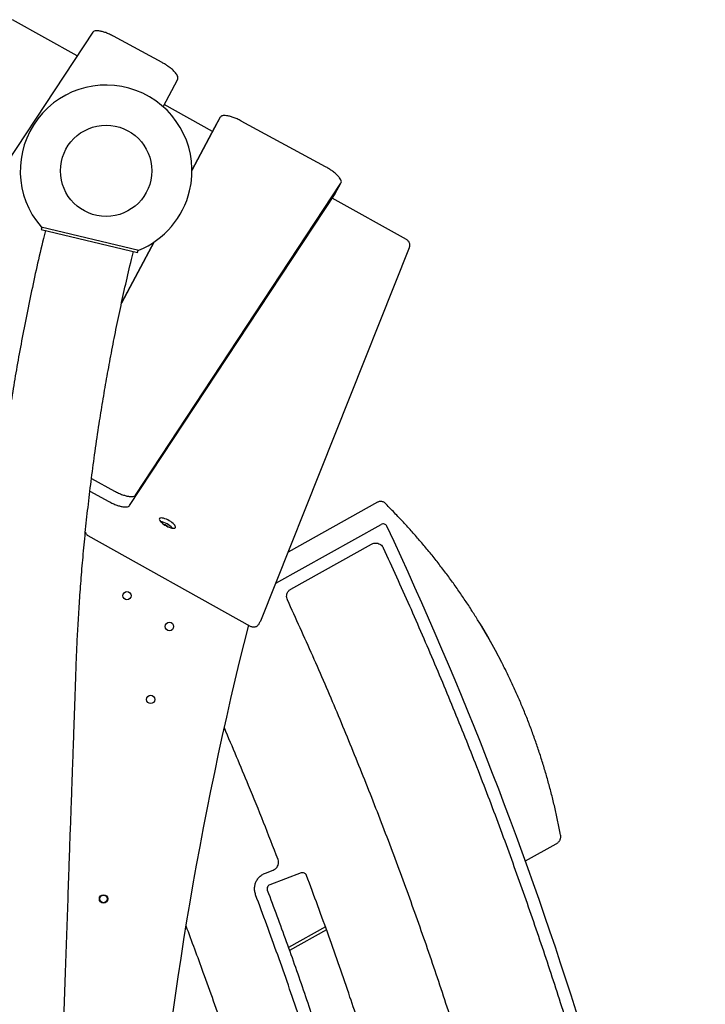
# Model space of a CAD drawing. Units: millimetres. Extents: x 595 to 14437, y -1810 to 19950.
# Drawn here: x 6323 to 7142, y 18367 to 19543 of the extents above; entities that cross this region are included whole.
import ezdxf

# ---------------------------------------------------------------- set-up
doc = ezdxf.new("R2010")
doc.units = ezdxf.units.MM
doc.header["$LTSCALE"] = 80

msp = doc.modelspace()

# ---------------------------------------------------------------- linework, layer by layer
at = {"color": 7, "linetype": 'Continuous', "lineweight": 25}
for p, q in [((6391.8, 19499.6), (6314.5, 19542.8)), ((6410.4, 19527.9), (6128.1, 19099.1)), ((6493.2, 19491.6), (6435.3, 19523)), ((6494.3, 19438.9), (6511.9, 19471.9)), ((6553.3, 19409.4), (6495.8, 19441.6)), ((6562.7, 19426.4), (6528.8, 19362.6)), ((6562.7, 19426.5), (6555.8, 19414.1)), ((6688.1, 19367.2), (6587.7, 19421.8)), ((6555.8, 19414), (6528.8, 19363.2)), ((6555.8, 19414.1), (6555.8, 19414)), ((6461.4, 18974.9), (6706.6, 19347.4)), ((6699.8, 19335.2), (6706.7, 19347.6)), ((6454.5, 18962.5), (6699.7, 19335)), ((6699.7, 19335), (6699.8, 19335.2)), ((6785, 19280.1), (6696.2, 19329.7)), ((6348.7, 19295.4), (6465.4, 19267.5)), ((6349.7, 19295.1), (6349, 19292.3)), ((6349, 19292.3), (6463.8, 19264.9)), ((6353.9, 19291.2), (6351.6, 19281.4)), ((6483.7, 19277.5), (6444.8, 19204.2)), ((6483.2, 19277.1), (6445, 19205.3)), ((6456.6, 19256.4), (6458.9, 19266.1)), ((6463.8, 19264.9), (6464.5, 19267.7)), ((6610.9, 18825), (6788.4, 19270.7)), ((6408.9, 18994.8), (6436.5, 18979.8)), ((6407.1, 18979.6), (6429.6, 18967.4)), ((6750.4, 18966.5), (6643.5, 18906.9)), ((6628.8, 18869.8), (6754.6, 18940.1)), ((6401.8, 18930.5), (6401.8, 18930.7)), ((6404.4, 18926.9), (6598.5, 18818.6)), ((6647, 18862.8), (6743.2, 18916.5)), ((6757.1, 18912), (6757.1, 18912)), ((6609.1, 18821.5), (6610.4, 18824)), ((6610.5, 18824), (6610.4, 18824)), ((6886.8, 18797), (6885.4, 18799.5)), ((6567.5, 18696.9), (6567.2, 18697.4)), ((6926.8, 18538.1), (6963.7, 18558.7)), ((6631.6, 18540), (6631.6, 18540)), ((6616.5, 18523.5), (6625.8, 18527.1)), ((6659.2, 18523.7), (6621.8, 18509.5)), ((6688.1, 18459.4), (6643.9, 18434.7)), ((6689.4, 18455.8), (6645.2, 18431.1))]:
    msp.add_line(p, q, dxfattribs=at)
at = {"color": 7, "linetype": 'Continuous', "lineweight": 25, "flags": 128}
for points in [[(6489.9, 18946.3), (6490, 18945.5), (6490.5, 18944.5), (6491.2, 18943.5), (6492.3, 18942.5), (6493.5, 18941.3), (6495, 18940.2), (6496.6, 18939.2), (6498.3, 18938.2), (6500.1, 18937.3), (6501.8, 18936.6), (6503.5, 18936), (6505, 18935.6), (6506.4, 18935.4), (6507.5, 18935.4), (6508.4, 18935.5), (6509, 18935.9), (6509.3, 18936.5), (6509.3, 18937.2), (6509, 18938), (6508.4, 18939), (6507.5, 18940.1), (6506.4, 18941.2), (6505, 18942.3), (6503.5, 18943.4), (6501.8, 18944.4), (6500.1, 18945.3), (6498.3, 18946.1), (6496.6, 18946.8), (6495, 18947.3), (6493.5, 18947.6), (6492.3, 18947.7), (6491.2, 18947.6), (6490.5, 18947.4), (6490, 18946.9), (6489.9, 18946.3)], [(6885.4, 18799.5), (6881.4, 18806.6), (6873.1, 18820.7), (6871.7, 18823.1)], [(6873.5, 18820), (6874.5, 18818.3), (6882.8, 18804.2), (6890.7, 18789.9), (6898.4, 18775.4), (6900, 18772.3)]]:
    msp.add_lwpolyline(points, dxfattribs=at)
at = {"color": 7, "linetype": 'Continuous', "lineweight": 25}
for centre, radius in [((6426.4, 19362.3), 54.5), ((6451.3, 18854.9), 5), ((6502, 18818.1), 5), ((6479.6, 18731), 5), ((6423.3, 18492.7), 5), ((6423.3, 18492.7), 4.5)]:
    msp.add_circle(centre, radius, dxfattribs=at)
for centre, radius, start, end in [((6426.4, 19362.3), 102.5, 346.5788, 220.75), ((6426.4, 19362.3), 102.5, 292.4077, 346.5788), ((6485.7, 18916.6), 27.5, 43.4362, 78.2154), ((6491.4, 18926.8), 13.7, 48.3499, 73.3017), ((6757.1, 18935.7), 5, 25.0983, 119.1742), ((2508.3, 16945.6), 4696.7, 9.4343, 25.0983), ((10691.8, 17779.9), 4225.5, 165.7538, 185.3138)]:
    msp.add_arc(centre, radius, start, end, dxfattribs=at)
for points, knots in [([(6435.3, 19523), (6433.7, 19523.8), (6430.6, 19525.5), (6425.9, 19527.4), (6421.6, 19528.7), (6417.7, 19529.5), (6414.4, 19529.7), (6411.8, 19529.2), (6410.9, 19528.3), (6410.4, 19527.9)], [0, 0, 0, 0, 0.144149, 0.284022, 0.421737, 0.558756, 0.702852, 0.849142, 1, 1, 1, 1]), ([(6508, 19480.7), (6506.9, 19481.8), (6504.8, 19483.9), (6501, 19486.8), (6497.1, 19489.4), (6494.5, 19490.8), (6493.2, 19491.6)], [0, 0, 0, 0, 0.284473, 0.558274, 0.774974, 1, 1, 1, 1]), ([(6511.9, 19471.9), (6512.1, 19472.5), (6512.4, 19473.7), (6511.6, 19476), (6510.1, 19478.3), (6508.7, 19479.9), (6508, 19480.7)], [0, 0, 0, 0, 0.284473, 0.558273, 0.774972, 1, 1, 1, 1]), ([(6587.7, 19421.8), (6586.1, 19422.6), (6582.8, 19424.3), (6578.1, 19426.2), (6573.7, 19427.5), (6570.1, 19428.2), (6567.3, 19428.4), (6565.2, 19428.2), (6563.5, 19427.5), (6563, 19426.8), (6562.7, 19426.4)], [0, 0, 0, 0, 0.144073, 0.283859, 0.421536, 0.558546, 0.66656, 0.77551, 0.886256, 1, 1, 1, 1]), ([(6703.1, 19356.2), (6702, 19357.3), (6699.9, 19359.4), (6696, 19362.3), (6692, 19365), (6689.4, 19366.5), (6688.1, 19367.2)], [0, 0, 0, 0, 0.284466, 0.558268, 0.774974, 1, 1, 1, 1]), ([(6706.6, 19347.4), (6706.9, 19348), (6707.4, 19349.1), (6706.7, 19351.4), (6705.2, 19353.7), (6703.8, 19355.4), (6703.1, 19356.2)], [0, 0, 0, 0, 0.284466, 0.558268, 0.774974, 1, 1, 1, 1]), ([(6351.6, 19281.4), (6348.9, 19270.2), (6343.7, 19248.1), (6336.6, 19215.2), (6330, 19183.1), (6324.1, 19151.8), (6318.6, 19121.3), (6313.7, 19091.5), (6309.2, 19062.6), (6305.1, 19034.1), (6301.4, 19006), (6298.1, 18978.4), (6295.1, 18951.7), (6292.6, 18926), (6290.3, 18901.2), (6288.4, 18877.3), (6286.8, 18854.4), (6285.4, 18832.4), (6284.3, 18811.4), (6283.4, 18791.3), (6282.7, 18772.3), (6282.1, 18754.7), (6281.5, 18738.5), (6281, 18723.4), (6280.5, 18708.7), (6279.9, 18694.3), (6278.9, 18664.8), (6277.4, 18620.2), (6275.3, 18560), (6273.1, 18499), (6271, 18437.3), (6266.3, 18302.8), (6259, 18095.7), (6240.9, 17576.6), (6222.3, 17043.3), (6206.9, 16603.2), (6203.2, 16495.8)], [0, 0, 0, 0, 0.012364, 0.024413, 0.036147, 0.047566, 0.05867, 0.06946, 0.079934, 0.090094, 0.100399, 0.110359, 0.119973, 0.129242, 0.138165, 0.146742, 0.154974, 0.16286, 0.1704, 0.177595, 0.184438, 0.190804, 0.196498, 0.201891, 0.207062, 0.212238, 0.217432, 0.238694, 0.260251, 0.282102, 0.304248, 0.326627, 0.426707, 0.526867, 0.884578, 1, 1, 1, 1]), ([(6788.3, 19270.4), (6788.3, 19270.5), (6788.6, 19271), (6788.8, 19272.1), (6789, 19273.6), (6788.8, 19275.1), (6788.3, 19276.6), (6787.6, 19277.9), (6786.6, 19279), (6785.7, 19279.7), (6785.1, 19280), (6785, 19280.1)], [0, 0, 0, 0, 0.023183, 0.151076, 0.278078, 0.418205, 0.55542, 0.689925, 0.823499, 0.958301, 1, 1, 1, 1]), ([(6275.2, 15463.1), (6278.3, 15553.5), (6293.1, 15975.7), (6322.6, 16820.4), (6349.4, 17589.5), (6365.2, 18041.6), (6366.8, 18086.2), (6368.3, 18130.8), (6369.9, 18175.4), (6371.5, 18220), (6373, 18264.4), (6374.6, 18309.7), (6376.2, 18355.4), (6377.8, 18401.5), (6379.4, 18446.4), (6380.9, 18490.1), (6382, 18523.3), (6382.8, 18546.4), (6383.3, 18560.2), (6383.8, 18574.8), (6384.4, 18590.3), (6385, 18606.7), (6385.6, 18624), (6386.2, 18642.1), (6386.9, 18661.1), (6387.6, 18681.2), (6388.3, 18702.4), (6389.1, 18724.7), (6389.9, 18748), (6390.7, 18772.1), (6391.7, 18796.9), (6393, 18822.5), (6394.7, 18849.1), (6396.7, 18876.5), (6399.1, 18904.9), (6401.9, 18934.3), (6405.2, 18964.5), (6408.9, 18995.6), (6413.2, 19027.6), (6417.7, 19058.1), (6422.3, 19086.9), (6427, 19113.9), (6432, 19141.4), (6437.4, 19169.4), (6443.4, 19198), (6449.7, 19227), (6454.3, 19246.5), (6456.6, 19256.4)], [0, 0, 0, 0, 0.071393, 0.333513, 0.66712, 0.678864, 0.690608, 0.702353, 0.714098, 0.725844, 0.737586, 0.749159, 0.761596, 0.773727, 0.785551, 0.797067, 0.808277, 0.81173, 0.815316, 0.819156, 0.823251, 0.827601, 0.832121, 0.836887, 0.841898, 0.847155, 0.852772, 0.858645, 0.864774, 0.871143, 0.877642, 0.88439, 0.89139, 0.898639, 0.906139, 0.913889, 0.92189, 0.93014, 0.938641, 0.947393, 0.954444, 0.961651, 0.969012, 0.976527, 0.984197, 0.992021, 1, 1, 1, 1]), ([(6436.5, 18979.8), (6438.1, 18979), (6441.3, 18977.3), (6446, 18975.4), (6450.3, 18974.1), (6454.2, 18973.3), (6457.5, 18973.1), (6460.1, 18973.6), (6461, 18974.5), (6461.4, 18974.9)], [0, 0, 0, 0, 0.144149, 0.284022, 0.421737, 0.558756, 0.702852, 0.849142, 1, 1, 1, 1]), ([(6429.6, 18967.4), (6431.2, 18966.6), (6434.4, 18964.9), (6439.1, 18963), (6443.4, 18961.7), (6447.3, 18960.9), (6450.6, 18960.7), (6453.2, 18961.2), (6454.1, 18962.1), (6454.5, 18962.5)], [0, 0, 0, 0, 0.144149, 0.284022, 0.421737, 0.558756, 0.702852, 0.849142, 1, 1, 1, 1]), ([(6759.3, 18965.3), (6759.2, 18965.4), (6758.8, 18965.9), (6757.8, 18966.5), (6756.4, 18967.2), (6754.9, 18967.5), (6753.5, 18967.5), (6752.1, 18967.3), (6751.1, 18966.9), (6750.5, 18966.6), (6750.4, 18966.5)], [0, 0, 0, 0, 0.03514, 0.196866, 0.354626, 0.506127, 0.656394, 0.80484, 0.954664, 1, 1, 1, 1]), ([(6871.5, 18823.3), (6869.1, 18827.2), (6864.1, 18835.4), (6856, 18847.8), (6847.5, 18860.3), (6838.7, 18872.8), (6829.6, 18885), (6820.2, 18897.1), (6810.6, 18909.1), (6800.6, 18920.9), (6790.5, 18932.5), (6780, 18944), (6769.6, 18954.9), (6762.6, 18962), (6759.3, 18965.3)], [0, 0, 0, 0, 0.076707, 0.161345, 0.245988, 0.330637, 0.415293, 0.499957, 0.584633, 0.669319, 0.754019, 0.838732, 0.92346, 1, 1, 1, 1]), ([(6401.7, 18930.7), (6401.7, 18930.7), (6401.7, 18930.2), (6402.1, 18929.4), (6402.8, 18928.2), (6403.6, 18927.4), (6404.2, 18927.1), (6404.4, 18926.9)], [0, 0, 0, 0, 0.006048, 0.2859, 0.559402, 0.826934, 1, 1, 1, 1]), ([(6743.2, 18916.5), (6744.1, 18917), (6746, 18917.8), (6749.2, 18917.9), (6751.9, 18917.2), (6754.1, 18915.9), (6755.9, 18914.2), (6756.7, 18912.7), (6757.1, 18912)], [0, 0, 0, 0, 0.192177, 0.376381, 0.557998, 0.701534, 0.847851, 1, 1, 1, 1]), ([(6757.1, 18912), (6767.6, 18889), (6788.6, 18843.1), (6818.7, 18773.5), (6847.7, 18703.6), (6875.6, 18633.1), (6902.1, 18562.7), (6927.4, 18492.3), (6951.4, 18421.9), (6974.3, 18351.2), (6996.2, 18279.6), (7017.1, 18207.2), (7036.9, 18134), (7055.6, 18060.5), (7073.1, 17986.6), (7089.3, 17912.5), (7104.5, 17838.1), (7113.6, 17788.3), (7118.1, 17763.4)], [0, 0, 0, 0, 0.062771, 0.125523, 0.188258, 0.25098, 0.313692, 0.375275, 0.436853, 0.498428, 0.560001, 0.622833, 0.685669, 0.748512, 0.811363, 0.874227, 0.937105, 1, 1, 1, 1]), ([(6642.8, 18849.9), (6642.5, 18850.8), (6641.8, 18852.6), (6641.8, 18855.4), (6642.6, 18858.2), (6644.3, 18860.9), (6646.1, 18862.2), (6647, 18862.8)], [0, 0, 0, 0, 0.1912231, 0.3761709, 0.5590255, 0.7757384, 1, 1, 1, 1]), ([(7015.9, 17572.6), (7012.6, 17595.7), (7006, 17642), (6994.7, 17711.1), (6982.4, 17780), (6969.1, 17848.6), (6954.8, 17917), (6939.7, 17983.9), (6923.9, 18049.1), (6907.6, 18112.9), (6890.3, 18176.3), (6872.2, 18239.5), (6852.3, 18304.9), (6830.8, 18372.3), (6807.3, 18441.8), (6782.7, 18510.9), (6756.9, 18579.6), (6730.1, 18647.8), (6702.2, 18715.7), (6673.2, 18783.1), (6652.9, 18827.6), (6642.8, 18849.9)], [0, 0, 0, 0, 0.052487, 0.104928, 0.157328, 0.209689, 0.262016, 0.314312, 0.363595, 0.412857, 0.462101, 0.51133, 0.560548, 0.615468, 0.670383, 0.725296, 0.780212, 0.835136, 0.890072, 0.945025, 1, 1, 1, 1]), ([(6598.5, 18818.6), (6598.9, 18818.3), (6599.8, 18817.9), (6601.3, 18817.6), (6602.8, 18817.5), (6604.3, 18817.7), (6605.7, 18818.2), (6607, 18819), (6608.1, 18820.1), (6608.7, 18820.9), (6609, 18821.4), (6609.1, 18821.5)], [0, 0, 0, 0, 0.127851, 0.252446, 0.373199, 0.503122, 0.6278, 0.748421, 0.866655, 0.984651, 1, 1, 1, 1]), ([(6610.4, 18824), (6610.6, 18824.3), (6610.8, 18824.6), (6610.9, 18825), (6610.9, 18825.1)], [0, 0, 0, 0, 0.916548, 1, 1, 1, 1]), ([(6968.9, 18569), (6968.4, 18571.8), (6966.8, 18579.7), (6964.1, 18592.7), (6960.5, 18608), (6956.7, 18623.2), (6952.5, 18638.2), (6948.2, 18653.1), (6943.5, 18667.8), (6938.5, 18682.3), (6933.3, 18696.8), (6927.8, 18711), (6922, 18725.1), (6915.9, 18739.1), (6909.6, 18752.9), (6904.3, 18763.9), (6901.1, 18770.2), (6900.1, 18772)], [0, 0, 0, 0, 0.037981, 0.109844, 0.181695, 0.253531, 0.325353, 0.397161, 0.468956, 0.540738, 0.61251, 0.68427, 0.756022, 0.827765, 0.899502, 0.971232, 1, 1, 1, 1]), ([(6631.6, 18540), (6625.8, 18554.8), (6614.4, 18584.2), (6593.2, 18636.6), (6577.3, 18674), (6567.5, 18696.9)], [0, 0, 0, 0, 0.279944, 0.559927, 1, 1, 1, 1]), ([(6963.7, 18558.7), (6964.1, 18558.9), (6964.9, 18559.4), (6966, 18560.3), (6967, 18561.4), (6967.8, 18562.6), (6968.5, 18563.9), (6968.9, 18565.4), (6969.1, 18566.9), (6969.1, 18568.1), (6969, 18568.9), (6968.9, 18569)], [0, 0, 0, 0, 0.090853, 0.228123, 0.345762, 0.460137, 0.578211, 0.700384, 0.825871, 0.953259, 1, 1, 1, 1]), ([(6625.8, 18527.1), (6626.7, 18527.5), (6628.5, 18528.4), (6630.5, 18530.6), (6631.9, 18533.3), (6632.5, 18536.6), (6631.9, 18538.9), (6631.6, 18540)], [0, 0, 0, 0, 0.192083, 0.376692, 0.558807, 0.774907, 1, 1, 1, 1]), ([(6604.8, 18497.8), (6604.4, 18499.2), (6603.5, 18502.1), (6603.4, 18506.5), (6604.3, 18510.8), (6606, 18514.9), (6608.7, 18518.5), (6612.2, 18521.6), (6615, 18522.9), (6616.5, 18523.5)], [0, 0, 0, 0, 0.144182, 0.284004, 0.421718, 0.558776, 0.702877, 0.849114, 1, 1, 1, 1]), ([(6663, 18523.5), (6662.3, 18523.8), (6661, 18524.2), (6659.7, 18523.8), (6659.2, 18523.7)], [0, 0, 0, 0, 0.558868, 1, 1, 1, 1]), ([(6665.6, 18520.7), (6665.3, 18521.4), (6664.7, 18522.6), (6663.5, 18523.2), (6663, 18523.5)], [0, 0, 0, 0, 0.5588739, 1, 1, 1, 1]), ([(6621.8, 18509.5), (6621.1, 18509.2), (6619.8, 18508.5), (6618.7, 18506.6), (6618.4, 18504.8), (6618.7, 18503.6), (6618.8, 18503.1)], [0, 0, 0, 0, 0.2837069, 0.5579252, 0.7750344, 1, 1, 1, 1]), ([(6776.1, 18188.3), (6770, 18209.2), (6757.7, 18251.1), (6738.1, 18313.5), (6716.4, 18379.3), (6692.4, 18448.5), (6674.6, 18496.6), (6665.6, 18520.7)], [0, 0, 0, 0, 0.186679, 0.373342, 0.559997, 0.779988, 1, 1, 1, 1]), ([(6714.6, 18167.2), (6708.5, 18188), (6696.2, 18229.6), (6676.8, 18291.7), (6655.2, 18357.1), (6631.4, 18425.9), (6613.7, 18473.8), (6604.8, 18497.8)], [0, 0, 0, 0, 0.186668, 0.373334, 0.560001, 0.779999, 1, 1, 1, 1]), ([(6618.8, 18503.1), (6626.4, 18482.7), (6641.6, 18441.9), (6663.2, 18380.3), (6685.1, 18314.7), (6707.3, 18245.2), (6721.7, 18196), (6729, 18171.4)], [0, 0, 0, 0, 0.186679, 0.373342, 0.559997, 0.779988, 1, 1, 1, 1]), ([(6521.6, 18460.6), (6528.4, 18442.2), (6543.9, 18401), (6566.4, 18336.4), (6587.9, 18271.9), (6606.7, 18212.1), (6623.3, 18157), (6633.8, 18120.1), (6639, 18101.6)], [0, 0, 0, 0, 0.155736, 0.349459, 0.543193, 0.695433, 0.847699, 1, 1, 1, 1])]:
    msp.add_open_spline(points, degree=3, knots=knots, dxfattribs=at)

doc.saveas('drawing.dxf')
